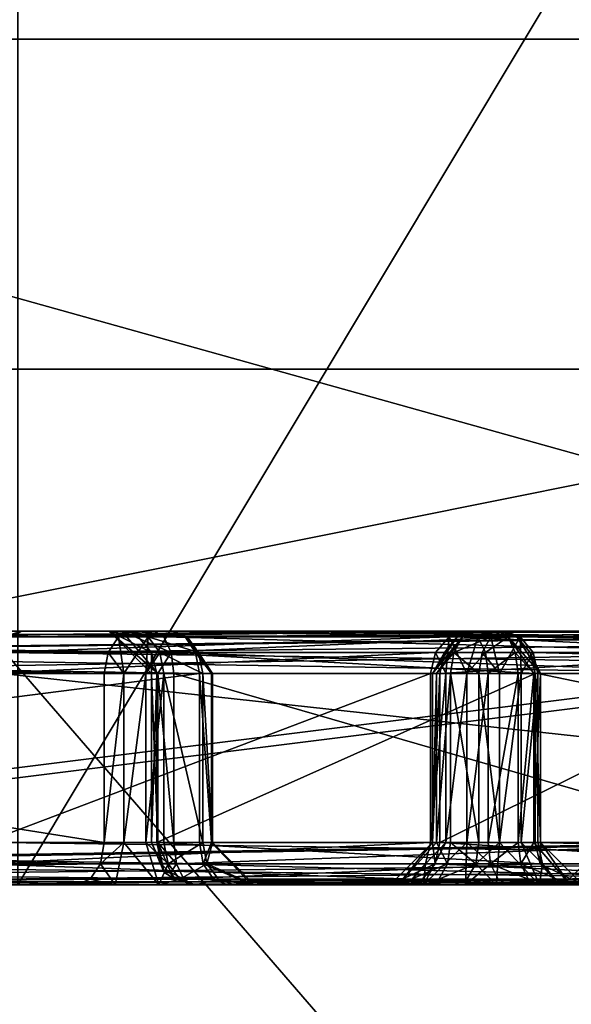
# Model space of a CAD drawing. Extents: x -32 to 32, y -14 to 113.
# Drawn here: x 7 to 7, y 86 to 87 of the extents above; entities that cross this region are included whole.
import ezdxf

# ---------------------------------------------------------------- set-up
doc = ezdxf.new("R2010")
doc.units = 0
doc.header["$MEASUREMENT"] = 0

msp = doc.modelspace()

# ---------------------------------------------------------------- linework, layer by layer
for points in [[(8.8077, 104.745102, 6.5897), (6.5531, 104.672699, 8.835), (8.795, 86.5, 6.6066)], [(6.5531, 104.672798, -8.835), (8.835, 104.672699, -6.5531), (8.795, 86.5, -6.6066)], [(6.5531, 104.672798, -8.835), (8.795, 86.5, -6.6066), (6.6066, 86.5, -8.795)], [(6.5531, 104.672699, 8.835), (6.6066, 86.5, 8.795), (8.795, 86.5, 6.6066)], [(6.879, 87.75, 1.8), (6.879, 72.25, 1.8), (7.8484, 72.25, 1.8)], [(7.8484, 87.75, 1.8), (6.879, 87.75, 1.8), (7.8484, 72.25, 1.8)], [(6.879, 87.75, -1.8), (7.8484, 72.25, -1.8), (6.879, 72.25, -1.8)], [(6.879, 87.75, -1.8), (7.8484, 87.75, -1.8), (7.8484, 72.25, -1.8)], [(10.410004, 86.304993, -18.0296), (6.363007, 87.677994, -21.670099), (5.389, 86.304993, -20.1094)], [(5.389, 86.304993, 20.1094), (6.363007, 87.677994, 21.670099), (10.410004, 86.304993, 18.0296)], [(10.410004, 86.304993, -18.0296), (12.211006, 87.677994, -18.999701), (6.363007, 87.677994, -21.670099)], [(6.363007, 87.677994, 21.670099), (12.211006, 87.677994, 18.999701), (10.410004, 86.304993, 18.0296)], [(7.1545, 86, 2), (7.1545, 87.650002, 2), (8.1425, 87.650002, 2)], [(8.1425, 86, 2), (7.1545, 86, 2), (8.1425, 87.650002, 2)], [(8.1425, 86, -2), (8.1425, 87.650002, -2), (7.1545, 87.650002, -2)], [(7.1545, 86, -2), (8.1425, 86, -2), (7.1545, 87.650002, -2)], [(7.950005, 85.207993, -20.975), (6.038002, 83.931992, -20.4011), (6.541, 86.838989, -24.4098)], [(6.038002, 83.931992, 20.4011), (7.950005, 85.207993, 20.975), (6.541, 86.838989, 24.4098)], [(7.950005, 85.207993, -20.975), (6.541, 86.838989, -24.4098), (12.636002, 86.838989, -21.885201)], [(7.950005, 85.207993, 20.975), (12.636002, 86.838989, 21.885201), (6.541, 86.838989, 24.4098)], [(6.3063, 86, -8.3953), (6.6066, 86.5, -8.795), (8.795, 86.5, -6.6066)], [(6.3063, 86, -8.3953), (8.795, 86.5, -6.6066), (8.3953, 86, -6.3063)], [(8.3953, 86, 6.3063), (6.6066, 86.5, 8.795), (6.3063, 86, 8.3953)], [(8.3953, 86, 6.3063), (8.795, 86.5, 6.6066), (6.6066, 86.5, 8.795)], [(5.919006, 83.417999, 18.2146), (5.389, 86.304993, 20.1094), (10.410004, 86.304993, 18.0296)], [(10.410004, 86.304993, -18.0296), (5.389, 86.304993, -20.1094), (5.919006, 83.417999, -18.2146)], [(5.919006, 83.417999, 18.2146), (10.410004, 86.304993, 18.0296), (11.258003, 83.417999, 15.4942)], [(11.258003, 83.417999, -15.4942), (10.410004, 86.304993, -18.0296), (5.919006, 83.417999, -18.2146)], [(6.4634, 86.150002, 5.1707), (7.2451, 86.150002, 5.8717), (6.592, 86.150002, 5.3319)], [(6.4634, 86.150002, 5.1707), (7.2535, 86.146698, 5.8624), (7.2451, 86.150002, 5.8717)], [(6.4718, 86.146698, 5.1614), (7.2535, 86.146698, 5.8624), (6.4634, 86.150002, 5.1707)], [(6.4718, 86.146698, 5.1614), (7.2596, 86.137497, 5.8556), (7.2535, 86.146698, 5.8624)], [(6.4779, 86.137497, 5.1546), (7.2596, 86.137497, 5.8556), (6.4718, 86.146698, 5.1614)], [(7.2079, 86.137497, 5.9133), (6.5776, 86.137497, 5.3481), (6.5837, 86.146698, 5.3412)], [(7.214, 86.146698, 5.9065), (6.5837, 86.146698, 5.3412), (6.592, 86.150002, 5.3319)], [(7.2079, 86.137497, 5.9133), (6.5837, 86.146698, 5.3412), (7.214, 86.146698, 5.9065)], [(7.2451, 86.150002, 5.8717), (7.2223, 86.150002, 5.8972), (6.592, 86.150002, 5.3319)], [(7.214, 86.146698, 5.9065), (6.592, 86.150002, 5.3319), (7.2223, 86.150002, 5.8972)], [(7.6071, 86.146698, 5.252), (6.8028, 86.137497, 4.7116), (6.808, 86.146698, 4.704)], [(7.6019, 86.137497, 5.2595), (6.8028, 86.137497, 4.7116), (7.6071, 86.146698, 5.252)], [(7.6142, 86.150002, 5.2417), (6.808, 86.146698, 4.704), (6.8151, 86.150002, 4.6937)], [(7.6071, 86.146698, 5.252), (6.808, 86.146698, 4.704), (7.6142, 86.150002, 5.2417)], [(7.6142, 86.150002, 5.2417), (6.8151, 86.150002, 4.6937), (6.8344, 86.150002, 4.6655)], [(7.6335, 86.150002, 5.2135), (7.6142, 86.150002, 5.2417), (6.8344, 86.150002, 4.6655)], [(6.8415, 86.146698, 4.6552), (7.6335, 86.150002, 5.2135), (6.8344, 86.150002, 4.6655)], [(6.8415, 86.146698, 4.6552), (7.6406, 86.146698, 5.2031), (7.6335, 86.150002, 5.2135)], [(6.8466, 86.137497, 4.6477), (7.6406, 86.146698, 5.2031), (6.8415, 86.146698, 4.6552)], [(6.8466, 86.137497, 4.6477), (7.6457, 86.137497, 5.1956), (7.6406, 86.146698, 5.2031)], [(7.1378, 86.137497, 4.1529), (7.4013, 86.137497, 3.6627), (7.4094, 86.146698, 3.667)], [(7.1378, 86.137497, 4.1529), (7.4094, 86.146698, 3.667), (7.1459, 86.146698, 4.1572)], [(7.1459, 86.146698, 4.1572), (7.4204, 86.150002, 3.6729), (7.1569, 86.150002, 4.1631)], [(7.1459, 86.146698, 4.1572), (7.4094, 86.146698, 3.667), (7.4204, 86.150002, 3.6729)], [(7.151, 86.146698, 4.1741), (7.1459, 86.146698, 4.1572), (7.1569, 86.150002, 4.1631)], [(8.0662, 86.146698, 4.6661), (7.1467, 86.137497, 4.1822), (7.151, 86.146698, 4.1741)], [(8.0619, 86.137497, 4.6742), (7.1467, 86.137497, 4.1822), (8.0662, 86.146698, 4.6661)], [(8.0721, 86.150002, 4.6551), (7.151, 86.146698, 4.1741), (7.1569, 86.150002, 4.1631)], [(8.0662, 86.146698, 4.6661), (7.151, 86.146698, 4.1741), (8.0721, 86.150002, 4.6551)], [(7.2349, 86.150002, 4.1662), (7.1569, 86.150002, 4.1631), (7.2161, 86.150002, 4.1485)], [(7.2086, 86.150002, 4.1237), (7.2161, 86.150002, 4.1485), (7.1569, 86.150002, 4.1631)], [(7.2145, 86.150002, 4.0985), (7.2086, 86.150002, 4.1237), (7.1569, 86.150002, 4.1631)], [(7.5802, 86.150002, 4.3518), (7.1569, 86.150002, 4.1631), (7.2349, 86.150002, 4.1662)], [(7.4204, 86.150002, 3.6729), (7.2145, 86.150002, 4.0985), (7.1569, 86.150002, 4.1631)], [(8.0721, 86.150002, 4.6551), (7.1569, 86.150002, 4.1631), (7.686, 86.150002, 4.4087)], [(7.686, 86.150002, 4.4087), (7.1569, 86.150002, 4.1631), (7.5802, 86.150002, 4.3518)], [(7.2172, 86.125, 5.9216), (7.2079, 86.137497, 5.9133), (7.214, 86.146698, 5.9065)], [(7.2086, 86.150002, 4.1237), (7.2336, 86.125, 4.1229), (7.2373, 86.125, 4.1353)], [(7.2086, 86.150002, 4.1237), (7.2336, 86.137497, 4.1088), (7.2336, 86.125, 4.1229)], [(7.2086, 86.150002, 4.1237), (7.2373, 86.125, 4.1353), (7.2161, 86.150002, 4.1485)], [(7.2256, 86.146698, 4.1044), (7.2336, 86.137497, 4.1088), (7.2086, 86.150002, 4.1237)], [(7.2145, 86.150002, 4.0985), (7.2256, 86.146698, 4.1044), (7.2086, 86.150002, 4.1237)], [(7.2316, 86.146698, 5.9055), (7.214, 86.146698, 5.9065), (7.2223, 86.150002, 5.8972)], [(7.2172, 86.125, 5.9216), (7.214, 86.146698, 5.9065), (7.2316, 86.146698, 5.9055)], [(7.4382, 86.150002, 3.6825), (7.2145, 86.150002, 4.0985), (7.4204, 86.150002, 3.6729)], [(7.4492, 86.146698, 3.6884), (7.2145, 86.150002, 4.0985), (7.4382, 86.150002, 3.6825)], [(7.4492, 86.146698, 3.6884), (7.2256, 86.146698, 4.1044), (7.2145, 86.150002, 4.0985)], [(7.2161, 86.150002, 4.1485), (7.2408, 86.146698, 4.1552), (7.2349, 86.150002, 4.1662)], [(7.2161, 86.150002, 4.1485), (7.2452, 86.137497, 4.1472), (7.2408, 86.146698, 4.1552)], [(7.2161, 86.150002, 4.1485), (7.2373, 86.125, 4.1353), (7.2452, 86.137497, 4.1472)], [(7.2301, 86.125, 5.9209), (7.2172, 86.125, 5.9216), (7.2316, 86.146698, 5.9055)], [(7.2545, 86.146698, 5.88), (7.2223, 86.150002, 5.8972), (7.2451, 86.150002, 5.8717)], [(7.2545, 86.146698, 5.88), (7.2316, 86.146698, 5.9055), (7.2223, 86.150002, 5.8972)], [(7.4492, 86.146698, 3.6884), (7.2336, 86.137497, 4.1088), (7.2256, 86.146698, 4.1044)], [(7.2301, 86.125, 5.9209), (7.2316, 86.146698, 5.9055), (7.2384, 86.137497, 5.9116)], [(7.2613, 86.137497, 5.8862), (7.2384, 86.137497, 5.9116), (7.2316, 86.146698, 5.9055)], [(7.2613, 86.137497, 5.8862), (7.2316, 86.146698, 5.9055), (7.2545, 86.146698, 5.88)], [(7.4572, 86.137497, 3.6927), (7.2336, 86.137497, 4.1088), (7.4492, 86.146698, 3.6884)], [(7.2349, 86.150002, 4.1662), (7.5861, 86.146698, 4.3408), (7.5802, 86.150002, 4.3518)], [(7.2408, 86.146698, 4.1552), (7.5861, 86.146698, 4.3408), (7.2349, 86.150002, 4.1662)], [(7.2408, 86.146698, 4.1552), (7.5905, 86.137497, 4.3328), (7.5861, 86.146698, 4.3408)], [(7.2452, 86.137497, 4.1472), (7.5905, 86.137497, 4.3328), (7.2408, 86.146698, 4.1552)], [(7.2451, 86.150002, 5.8717), (7.2535, 86.146698, 5.8624), (7.2545, 86.146698, 5.88)], [(7.2535, 86.146698, 5.8624), (7.2689, 86.125, 5.8639), (7.2696, 86.125, 5.8769)], [(7.2535, 86.146698, 5.8624), (7.2596, 86.137497, 5.8556), (7.2689, 86.125, 5.8639)], [(7.2545, 86.146698, 5.88), (7.2535, 86.146698, 5.8624), (7.2696, 86.125, 5.8769)], [(7.2545, 86.146698, 5.88), (7.2696, 86.125, 5.8769), (7.2613, 86.137497, 5.8862)], [(7.3995, 86.125, 5.6049), (7.4065, 86.137497, 5.5946), (7.4141, 86.146698, 5.5998)], [(7.3995, 86.125, 5.6049), (7.4141, 86.146698, 5.5998), (7.4173, 86.146698, 5.6172)], [(7.4018, 86.125, 5.6176), (7.3995, 86.125, 5.6049), (7.4173, 86.146698, 5.6172)], [(7.4094, 86.146698, 3.667), (7.4013, 86.137497, 3.6627), (7.4073, 86.125, 3.6517)], [(7.4018, 86.125, 5.6176), (7.4173, 86.146698, 5.6172), (7.4121, 86.137497, 5.6247)], [(7.4065, 86.137497, 5.5946), (7.6093, 86.137497, 5.2989), (7.4141, 86.146698, 5.5998)], [(7.4094, 86.146698, 3.667), (7.4073, 86.125, 3.6517), (7.4197, 86.125, 3.6479)], [(7.4204, 86.150002, 3.6729), (7.4094, 86.146698, 3.667), (7.4263, 86.146698, 3.6619)], [(7.4263, 86.146698, 3.6619), (7.4094, 86.146698, 3.667), (7.4197, 86.125, 3.6479)], [(7.4339, 86.146698, 5.6286), (7.4121, 86.137497, 5.6247), (7.4173, 86.146698, 5.6172)], [(7.4288, 86.137497, 5.6361), (7.4121, 86.137497, 5.6247), (7.4339, 86.146698, 5.6286)], [(7.4173, 86.146698, 5.6172), (7.4141, 86.146698, 5.5998), (7.4244, 86.150002, 5.6068)], [(7.4141, 86.146698, 5.5998), (7.6271, 86.150002, 5.3112), (7.4244, 86.150002, 5.6068)], [(7.4141, 86.146698, 5.5998), (7.6168, 86.146698, 5.3041), (7.6271, 86.150002, 5.3112)], [(7.4141, 86.146698, 5.5998), (7.6093, 86.137497, 5.2989), (7.6168, 86.146698, 5.3041)], [(7.441, 86.150002, 5.6182), (7.4173, 86.146698, 5.6172), (7.4244, 86.150002, 5.6068)], [(7.4339, 86.146698, 5.6286), (7.4173, 86.146698, 5.6172), (7.441, 86.150002, 5.6182)], [(7.4263, 86.146698, 3.6619), (7.4197, 86.125, 3.6479), (7.4307, 86.137497, 3.6539)], [(7.4263, 86.146698, 3.6619), (7.4382, 86.150002, 3.6825), (7.4204, 86.150002, 3.6729)], [(7.6271, 86.150002, 5.3112), (7.441, 86.150002, 5.6182), (7.4244, 86.150002, 5.6068)], [(7.4263, 86.146698, 3.6619), (7.4441, 86.146698, 3.6715), (7.4382, 86.150002, 3.6825)], [(7.4307, 86.137497, 3.6539), (7.4441, 86.146698, 3.6715), (7.4263, 86.146698, 3.6619)], [(7.4391, 86.125, 5.6432), (7.4288, 86.137497, 5.6361), (7.4339, 86.146698, 5.6286)], [(7.4307, 86.137497, 3.6539), (7.4484, 86.137497, 3.6634), (7.4441, 86.146698, 3.6715)], [(7.4513, 86.146698, 5.6253), (7.4339, 86.146698, 5.6286), (7.441, 86.150002, 5.6182)], [(7.4391, 86.125, 5.6432), (7.4339, 86.146698, 5.6286), (7.4513, 86.146698, 5.6253)], [(7.4382, 86.150002, 3.6825), (7.4441, 86.146698, 3.6715), (7.4492, 86.146698, 3.6884)], [(7.4518, 86.125, 5.6408), (7.4391, 86.125, 5.6432), (7.4513, 86.146698, 5.6253)], [(7.9224, 86.150002, 4.9162), (7.441, 86.150002, 5.6182), (7.703, 86.150002, 5.2005)], [(7.703, 86.150002, 5.2005), (7.441, 86.150002, 5.6182), (7.6271, 86.150002, 5.3112)], [(7.9327, 86.146698, 4.9233), (7.441, 86.150002, 5.6182), (7.9224, 86.150002, 4.9162)], [(7.9327, 86.146698, 4.9233), (7.4513, 86.146698, 5.6253), (7.441, 86.150002, 5.6182)], [(7.4441, 86.146698, 3.6715), (7.4594, 86.125, 3.6693), (7.4632, 86.125, 3.6817)], [(7.4441, 86.146698, 3.6715), (7.4484, 86.137497, 3.6634), (7.4594, 86.125, 3.6693)], [(7.4492, 86.146698, 3.6884), (7.4441, 86.146698, 3.6715), (7.4632, 86.125, 3.6817)], [(7.4492, 86.146698, 3.6884), (7.4632, 86.125, 3.6817), (7.4572, 86.137497, 3.6927)], [(7.9402, 86.137497, 4.9285), (7.4589, 86.137497, 5.6305), (7.4513, 86.146698, 5.6253)], [(7.9402, 86.137497, 4.9285), (7.4513, 86.146698, 5.6253), (7.9327, 86.146698, 4.9233)], [(7.4518, 86.125, 5.6408), (7.4513, 86.146698, 5.6253), (7.4589, 86.137497, 5.6305)], [(6.4779, 86.137497, 5.1546), (7.2618, 86.125, 5.8531), (7.2596, 86.137497, 5.8556)], [(6.4801, 86.125, 5.1521), (7.2618, 86.125, 5.8531), (6.4779, 86.137497, 5.1546)], [(7.2056, 86.125, 5.9158), (6.5753, 86.125, 5.3505), (6.5776, 86.137497, 5.3481)], [(7.2056, 86.125, 5.9158), (6.5776, 86.137497, 5.3481), (7.2079, 86.137497, 5.9133)], [(7.6, 86.125, 5.2623), (6.8009, 86.125, 4.7143), (6.8028, 86.137497, 4.7116)], [(7.6, 86.125, 5.2623), (6.8028, 86.137497, 4.7116), (7.6019, 86.137497, 5.2595)], [(6.8485, 86.125, 4.6449), (7.6457, 86.137497, 5.1956), (6.8466, 86.137497, 4.6477)], [(6.8485, 86.125, 4.6449), (7.6476, 86.125, 5.1928), (7.6457, 86.137497, 5.1956)], [(7.1349, 86.125, 4.1513), (7.3984, 86.125, 3.6611), (7.4013, 86.137497, 3.6627)], [(7.1349, 86.125, 4.1513), (7.4013, 86.137497, 3.6627), (7.1378, 86.137497, 4.1529)], [(8.0603, 86.125, 4.6771), (7.1451, 86.125, 4.1851), (7.1467, 86.137497, 4.1822)], [(8.0603, 86.125, 4.6771), (7.1467, 86.137497, 4.1822), (8.0619, 86.137497, 4.6742)], [(7.2172, 86.125, 5.9216), (7.2056, 86.125, 5.9158), (7.2079, 86.137497, 5.9133)], [(7.2409, 86.125, 5.9139), (7.2301, 86.125, 5.9209), (7.2384, 86.137497, 5.9116)], [(7.4602, 86.125, 3.6943), (7.2366, 86.125, 4.1103), (7.2336, 86.137497, 4.1088)], [(7.4602, 86.125, 3.6943), (7.2336, 86.137497, 4.1088), (7.4572, 86.137497, 3.6927)], [(7.2336, 86.137497, 4.1088), (7.2366, 86.125, 4.1103), (7.2336, 86.125, 4.1229)], [(7.2373, 86.125, 4.1353), (7.2467, 86.125, 4.1442), (7.2452, 86.137497, 4.1472)], [(7.2638, 86.125, 5.8884), (7.2409, 86.125, 5.9139), (7.2384, 86.137497, 5.9116)], [(7.2638, 86.125, 5.8884), (7.2384, 86.137497, 5.9116), (7.2613, 86.137497, 5.8862)], [(7.2452, 86.137497, 4.1472), (7.592, 86.125, 4.3298), (7.5905, 86.137497, 4.3328)], [(7.2467, 86.125, 4.1442), (7.592, 86.125, 4.3298), (7.2452, 86.137497, 4.1472)], [(7.2596, 86.137497, 5.8556), (7.2618, 86.125, 5.8531), (7.2689, 86.125, 5.8639)], [(7.2613, 86.137497, 5.8862), (7.2696, 86.125, 5.8769), (7.2638, 86.125, 5.8884)], [(7.4013, 86.137497, 3.6627), (7.3984, 86.125, 3.6611), (7.4073, 86.125, 3.6517)], [(7.3995, 86.125, 5.6049), (7.4038, 86.125, 5.5927), (7.4065, 86.137497, 5.5946)], [(7.4102, 86.125, 5.6275), (7.4018, 86.125, 5.6176), (7.4121, 86.137497, 5.6247)], [(7.4038, 86.125, 5.5927), (7.6065, 86.125, 5.297), (7.6093, 86.137497, 5.2989)], [(7.4038, 86.125, 5.5927), (7.6093, 86.137497, 5.2989), (7.4065, 86.137497, 5.5946)], [(7.4269, 86.125, 5.6389), (7.4102, 86.125, 5.6275), (7.4121, 86.137497, 5.6247)], [(7.4269, 86.125, 5.6389), (7.4121, 86.137497, 5.6247), (7.4288, 86.137497, 5.6361)], [(7.4307, 86.137497, 3.6539), (7.4197, 86.125, 3.6479), (7.4323, 86.125, 3.6509)], [(7.4391, 86.125, 5.6432), (7.4269, 86.125, 5.6389), (7.4288, 86.137497, 5.6361)], [(7.4323, 86.125, 3.6509), (7.4484, 86.137497, 3.6634), (7.4307, 86.137497, 3.6539)], [(7.4323, 86.125, 3.6509), (7.45, 86.125, 3.6605), (7.4484, 86.137497, 3.6634)], [(7.4484, 86.137497, 3.6634), (7.45, 86.125, 3.6605), (7.4594, 86.125, 3.6693)], [(7.4616, 86.125, 5.6324), (7.4518, 86.125, 5.6408), (7.4589, 86.137497, 5.6305)], [(7.4572, 86.137497, 3.6927), (7.4632, 86.125, 3.6817), (7.4602, 86.125, 3.6943)], [(7.943, 86.125, 4.9304), (7.4616, 86.125, 5.6324), (7.4589, 86.137497, 5.6305)], [(7.943, 86.125, 4.9304), (7.4589, 86.137497, 5.6305), (7.9402, 86.137497, 4.9285)], [(6.4801, 86.025002, 5.1521), (7.2618, 86.025002, 5.8531), (7.2618, 86.125, 5.8531)], [(6.4801, 86.025002, 5.1521), (7.2618, 86.125, 5.8531), (6.4801, 86.125, 5.1521)], [(7.2056, 86.025002, 5.9158), (6.5753, 86.025002, 5.3505), (6.5753, 86.125, 5.3505)], [(7.2056, 86.025002, 5.9158), (6.5753, 86.125, 5.3505), (7.2056, 86.125, 5.9158)], [(7.6, 86.125, 5.2623), (6.8009, 86.025002, 4.7143), (6.8009, 86.125, 4.7143)], [(7.6, 86.025002, 5.2623), (6.8009, 86.025002, 4.7143), (7.6, 86.125, 5.2623)], [(6.8485, 86.025002, 4.6449), (7.6476, 86.025002, 5.1928), (7.6476, 86.125, 5.1928)], [(6.8485, 86.025002, 4.6449), (7.6476, 86.125, 5.1928), (6.8485, 86.125, 4.6449)], [(7.1349, 86.025002, 4.1513), (7.3984, 86.025002, 3.6611), (7.3984, 86.125, 3.6611)], [(7.1349, 86.025002, 4.1513), (7.3984, 86.125, 3.6611), (7.1349, 86.125, 4.1513)], [(8.0603, 86.025002, 4.6771), (7.1451, 86.025002, 4.1851), (7.1451, 86.125, 4.1851)], [(8.0603, 86.025002, 4.6771), (7.1451, 86.125, 4.1851), (8.0603, 86.125, 4.6771)], [(7.2172, 86.125, 5.9216), (7.2172, 86.025002, 5.9216), (7.2056, 86.025002, 5.9158)], [(7.2172, 86.125, 5.9216), (7.2056, 86.025002, 5.9158), (7.2056, 86.125, 5.9158)], [(7.2301, 86.125, 5.9209), (7.2301, 86.025002, 5.9209), (7.2172, 86.025002, 5.9216)], [(7.2301, 86.125, 5.9209), (7.2172, 86.025002, 5.9216), (7.2172, 86.125, 5.9216)], [(7.2409, 86.125, 5.9139), (7.2409, 86.025002, 5.9139), (7.2301, 86.025002, 5.9209)], [(7.2409, 86.125, 5.9139), (7.2301, 86.025002, 5.9209), (7.2301, 86.125, 5.9209)], [(7.2373, 86.025002, 4.1353), (7.2373, 86.125, 4.1353), (7.2336, 86.125, 4.1229)], [(7.2336, 86.025002, 4.1229), (7.2336, 86.125, 4.1229), (7.2366, 86.125, 4.1103)], [(7.2336, 86.025002, 4.1229), (7.2373, 86.025002, 4.1353), (7.2336, 86.125, 4.1229)], [(7.2366, 86.025002, 4.1103), (7.2336, 86.025002, 4.1229), (7.2366, 86.125, 4.1103)], [(7.4602, 86.125, 3.6943), (7.2366, 86.025002, 4.1103), (7.2366, 86.125, 4.1103)], [(7.4602, 86.025002, 3.6943), (7.2366, 86.025002, 4.1103), (7.4602, 86.125, 3.6943)], [(7.2467, 86.025002, 4.1442), (7.2467, 86.125, 4.1442), (7.2373, 86.125, 4.1353)], [(7.2373, 86.025002, 4.1353), (7.2467, 86.025002, 4.1442), (7.2373, 86.125, 4.1353)], [(7.2638, 86.025002, 5.8884), (7.2409, 86.025002, 5.9139), (7.2409, 86.125, 5.9139)], [(7.2638, 86.025002, 5.8884), (7.2409, 86.125, 5.9139), (7.2638, 86.125, 5.8884)], [(7.2467, 86.125, 4.1442), (7.592, 86.025002, 4.3298), (7.592, 86.125, 4.3298)], [(7.2467, 86.025002, 4.1442), (7.592, 86.025002, 4.3298), (7.2467, 86.125, 4.1442)], [(7.2618, 86.125, 5.8531), (7.2618, 86.025002, 5.8531), (7.2689, 86.025002, 5.8639)], [(7.2618, 86.125, 5.8531), (7.2689, 86.025002, 5.8639), (7.2689, 86.125, 5.8639)], [(7.2638, 86.125, 5.8884), (7.2696, 86.025002, 5.8769), (7.2638, 86.025002, 5.8884)], [(7.2696, 86.125, 5.8769), (7.2696, 86.025002, 5.8769), (7.2638, 86.125, 5.8884)], [(7.2689, 86.125, 5.8639), (7.2689, 86.025002, 5.8639), (7.2696, 86.025002, 5.8769)], [(7.2689, 86.125, 5.8639), (7.2696, 86.025002, 5.8769), (7.2696, 86.125, 5.8769)], [(7.4073, 86.125, 3.6517), (7.3984, 86.025002, 3.6611), (7.4073, 86.025002, 3.6517)], [(7.3984, 86.125, 3.6611), (7.3984, 86.025002, 3.6611), (7.4073, 86.125, 3.6517)], [(7.4038, 86.125, 5.5927), (7.3995, 86.025002, 5.6049), (7.4038, 86.025002, 5.5927)], [(7.3995, 86.125, 5.6049), (7.3995, 86.025002, 5.6049), (7.4038, 86.125, 5.5927)], [(7.4018, 86.125, 5.6176), (7.4018, 86.025002, 5.6176), (7.3995, 86.025002, 5.6049)], [(7.4018, 86.125, 5.6176), (7.3995, 86.025002, 5.6049), (7.3995, 86.125, 5.6049)], [(7.4102, 86.125, 5.6275), (7.4102, 86.025002, 5.6275), (7.4018, 86.025002, 5.6176)], [(7.4102, 86.125, 5.6275), (7.4018, 86.025002, 5.6176), (7.4018, 86.125, 5.6176)], [(7.4038, 86.025002, 5.5927), (7.6065, 86.025002, 5.297), (7.6065, 86.125, 5.297)], [(7.4038, 86.025002, 5.5927), (7.6065, 86.125, 5.297), (7.4038, 86.125, 5.5927)], [(7.4197, 86.125, 3.6479), (7.4073, 86.025002, 3.6517), (7.4197, 86.025002, 3.6479)], [(7.4073, 86.125, 3.6517), (7.4073, 86.025002, 3.6517), (7.4197, 86.125, 3.6479)], [(7.4269, 86.025002, 5.6389), (7.4102, 86.025002, 5.6275), (7.4102, 86.125, 5.6275)], [(7.4269, 86.025002, 5.6389), (7.4102, 86.125, 5.6275), (7.4269, 86.125, 5.6389)], [(7.4323, 86.125, 3.6509), (7.4197, 86.025002, 3.6479), (7.4323, 86.025002, 3.6509)], [(7.4197, 86.125, 3.6479), (7.4197, 86.025002, 3.6479), (7.4323, 86.125, 3.6509)], [(7.4269, 86.125, 5.6389), (7.4391, 86.025002, 5.6432), (7.4269, 86.025002, 5.6389)], [(7.4391, 86.125, 5.6432), (7.4391, 86.025002, 5.6432), (7.4269, 86.125, 5.6389)], [(7.4323, 86.025002, 3.6509), (7.45, 86.025002, 3.6605), (7.45, 86.125, 3.6605)], [(7.4323, 86.025002, 3.6509), (7.45, 86.125, 3.6605), (7.4323, 86.125, 3.6509)], [(7.4518, 86.125, 5.6408), (7.4518, 86.025002, 5.6408), (7.4391, 86.025002, 5.6432)], [(7.4518, 86.125, 5.6408), (7.4391, 86.025002, 5.6432), (7.4391, 86.125, 5.6432)], [(7.4594, 86.125, 3.6693), (7.45, 86.025002, 3.6605), (7.4594, 86.025002, 3.6693)], [(7.45, 86.125, 3.6605), (7.45, 86.025002, 3.6605), (7.4594, 86.125, 3.6693)], [(7.4616, 86.125, 5.6324), (7.4616, 86.025002, 5.6324), (7.4518, 86.025002, 5.6408)], [(7.4616, 86.125, 5.6324), (7.4518, 86.025002, 5.6408), (7.4518, 86.125, 5.6408)], [(7.4632, 86.125, 3.6817), (7.4594, 86.025002, 3.6693), (7.4632, 86.025002, 3.6817)], [(7.4594, 86.125, 3.6693), (7.4594, 86.025002, 3.6693), (7.4632, 86.125, 3.6817)], [(7.4602, 86.125, 3.6943), (7.4632, 86.025002, 3.6817), (7.4602, 86.025002, 3.6943)], [(7.4632, 86.125, 3.6817), (7.4632, 86.025002, 3.6817), (7.4602, 86.125, 3.6943)], [(7.943, 86.025002, 4.9304), (7.4616, 86.025002, 5.6324), (7.4616, 86.125, 5.6324)], [(7.943, 86.025002, 4.9304), (7.4616, 86.125, 5.6324), (7.943, 86.125, 4.9304)], [(6.4801, 86.025002, 5.1521), (7.2641, 86.012497, 5.8506), (7.2618, 86.025002, 5.8531)], [(6.4801, 86.025002, 5.1521), (6.4824, 86.012497, 5.1496), (7.2641, 86.012497, 5.8506)], [(7.2034, 86.012497, 5.9183), (6.5731, 86.012497, 5.353), (6.5753, 86.025002, 5.3505)], [(7.2056, 86.025002, 5.9158), (7.2034, 86.012497, 5.9183), (6.5753, 86.025002, 5.3505)], [(7.6, 86.025002, 5.2623), (6.799, 86.012497, 4.7171), (6.8009, 86.025002, 4.7143)], [(7.6, 86.025002, 5.2623), (7.5981, 86.012497, 5.265), (6.799, 86.012497, 4.7171)], [(6.8485, 86.025002, 4.6449), (6.8504, 86.012497, 4.6421), (7.6476, 86.025002, 5.1928)], [(6.8504, 86.012497, 4.6421), (7.6495, 86.012497, 5.1901), (7.6476, 86.025002, 5.1928)], [(7.1319, 86.012497, 4.1497), (7.3954, 86.012497, 3.6595), (7.3984, 86.025002, 3.6611)], [(7.1349, 86.025002, 4.1513), (7.1319, 86.012497, 4.1497), (7.3984, 86.025002, 3.6611)], [(8.0587, 86.012497, 4.6801), (7.1435, 86.012497, 4.1881), (7.1451, 86.025002, 4.1851)], [(8.0603, 86.025002, 4.6771), (8.0587, 86.012497, 4.6801), (7.1451, 86.025002, 4.1851)], [(7.2172, 86.025002, 5.9216), (7.2034, 86.012497, 5.9183), (7.2056, 86.025002, 5.9158)], [(7.2172, 86.025002, 5.9216), (7.212, 86, 5.9461), (7.2034, 86.012497, 5.9183)], [(7.2172, 86.025002, 5.9216), (7.2379, 86, 5.9447), (7.212, 86, 5.9461)], [(7.2301, 86.025002, 5.9209), (7.2379, 86, 5.9447), (7.2172, 86.025002, 5.9216)], [(7.2434, 86.012497, 5.9161), (7.2379, 86, 5.9447), (7.2301, 86.025002, 5.9209)], [(7.2409, 86.025002, 5.9139), (7.2434, 86.012497, 5.9161), (7.2301, 86.025002, 5.9209)], [(7.2336, 86.025002, 4.1229), (7.2366, 86.025002, 4.1103), (7.2395, 86.012497, 4.1119)], [(7.241, 86.007301, 4.1204), (7.2373, 86.025002, 4.1353), (7.2336, 86.025002, 4.1229)], [(7.241, 86.007301, 4.1204), (7.2336, 86.025002, 4.1229), (7.2395, 86.012497, 4.1119)], [(7.4631, 86.012497, 3.6959), (7.2395, 86.012497, 4.1119), (7.2366, 86.025002, 4.1103)], [(7.4602, 86.025002, 3.6943), (7.4631, 86.012497, 3.6959), (7.2366, 86.025002, 4.1103)], [(7.2467, 86.025002, 4.1442), (7.2373, 86.025002, 4.1353), (7.2483, 86.012497, 4.1413)], [(7.2449, 86.007301, 4.1334), (7.2483, 86.012497, 4.1413), (7.2373, 86.025002, 4.1353)], [(7.2449, 86.007301, 4.1334), (7.2373, 86.025002, 4.1353), (7.241, 86.007301, 4.1204)], [(7.2638, 86.025002, 5.8884), (7.2434, 86.012497, 5.9161), (7.2409, 86.025002, 5.9139)], [(7.2638, 86.025002, 5.8884), (7.2663, 86.012497, 5.8906), (7.2434, 86.012497, 5.9161)], [(7.2467, 86.025002, 4.1442), (7.2483, 86.012497, 4.1413), (7.592, 86.025002, 4.3298)], [(7.2483, 86.012497, 4.1413), (7.5936, 86.012497, 4.3269), (7.592, 86.025002, 4.3298)], [(7.2618, 86.025002, 5.8531), (7.2641, 86.012497, 5.8506), (7.2689, 86.025002, 5.8639)], [(7.2696, 86.025002, 5.8769), (7.2663, 86.012497, 5.8906), (7.2638, 86.025002, 5.8884)], [(7.2641, 86.012497, 5.8506), (7.2927, 86, 5.8562), (7.2689, 86.025002, 5.8639)], [(7.2696, 86.025002, 5.8769), (7.2941, 86, 5.882), (7.2663, 86.012497, 5.8906)], [(7.2689, 86.025002, 5.8639), (7.2927, 86, 5.8562), (7.2696, 86.025002, 5.8769)], [(7.2696, 86.025002, 5.8769), (7.2927, 86, 5.8562), (7.2941, 86, 5.882)], [(7.3995, 86.025002, 5.6049), (7.3793, 86, 5.6284), (7.3745, 86, 5.603)], [(7.3995, 86.025002, 5.6049), (7.3745, 86, 5.603), (7.401, 86.012497, 5.5908)], [(7.4018, 86.025002, 5.6176), (7.3793, 86, 5.6284), (7.3995, 86.025002, 5.6049)], [(7.4084, 86.012497, 5.6302), (7.3793, 86, 5.6284), (7.4018, 86.025002, 5.6176)], [(7.4197, 86.025002, 3.6479), (7.3941, 86, 3.6304), (7.4189, 86, 3.623)], [(7.4073, 86.025002, 3.6517), (7.3941, 86, 3.6304), (7.4197, 86.025002, 3.6479)], [(7.3954, 86.012497, 3.6595), (7.3941, 86, 3.6304), (7.4073, 86.025002, 3.6517)], [(7.3984, 86.025002, 3.6611), (7.3954, 86.012497, 3.6595), (7.4073, 86.025002, 3.6517)], [(7.3995, 86.025002, 5.6049), (7.401, 86.012497, 5.5908), (7.4038, 86.025002, 5.5927)], [(7.4038, 86.025002, 5.5927), (7.401, 86.012497, 5.5908), (7.6037, 86.012497, 5.2951)], [(7.4102, 86.025002, 5.6275), (7.4084, 86.012497, 5.6302), (7.4018, 86.025002, 5.6176)], [(7.4038, 86.025002, 5.5927), (7.6037, 86.012497, 5.2951), (7.6065, 86.025002, 5.297)], [(7.425, 86.012497, 5.6416), (7.4084, 86.012497, 5.6302), (7.4102, 86.025002, 5.6275)], [(7.4269, 86.025002, 5.6389), (7.425, 86.012497, 5.6416), (7.4102, 86.025002, 5.6275)], [(7.4197, 86.025002, 3.6479), (7.4189, 86, 3.623), (7.4338, 86.012497, 3.648)], [(7.4197, 86.025002, 3.6479), (7.4338, 86.012497, 3.648), (7.4323, 86.025002, 3.6509)], [(7.4391, 86.025002, 5.6432), (7.425, 86.012497, 5.6416), (7.4269, 86.025002, 5.6389)], [(7.4391, 86.025002, 5.6432), (7.4371, 86, 5.6681), (7.425, 86.012497, 5.6416)], [(7.4323, 86.025002, 3.6509), (7.4338, 86.012497, 3.648), (7.45, 86.025002, 3.6605)], [(7.4338, 86.012497, 3.648), (7.4516, 86.012497, 3.6575), (7.45, 86.025002, 3.6605)], [(7.4391, 86.025002, 5.6432), (7.4626, 86, 5.6634), (7.4371, 86, 5.6681)], [(7.4518, 86.025002, 5.6408), (7.4626, 86, 5.6634), (7.4391, 86.025002, 5.6432)], [(7.45, 86.025002, 3.6605), (7.4516, 86.012497, 3.6575), (7.4594, 86.025002, 3.6693)], [(7.4516, 86.012497, 3.6575), (7.4807, 86, 3.6562), (7.4594, 86.025002, 3.6693)], [(7.4644, 86.012497, 5.6343), (7.4626, 86, 5.6634), (7.4518, 86.025002, 5.6408)], [(7.4616, 86.025002, 5.6324), (7.4644, 86.012497, 5.6343), (7.4518, 86.025002, 5.6408)], [(7.4594, 86.025002, 3.6693), (7.4807, 86, 3.6562), (7.4632, 86.025002, 3.6817)], [(7.4632, 86.025002, 3.6817), (7.4631, 86.012497, 3.6959), (7.4602, 86.025002, 3.6943)], [(7.9458, 86.012497, 4.9323), (7.4644, 86.012497, 5.6343), (7.4616, 86.025002, 5.6324)], [(7.943, 86.025002, 4.9304), (7.9458, 86.012497, 4.9323), (7.4616, 86.025002, 5.6324)], [(7.4632, 86.025002, 3.6817), (7.4882, 86, 3.681), (7.4631, 86.012497, 3.6959)], [(7.4632, 86.025002, 3.6817), (7.4807, 86, 3.6562), (7.4882, 86, 3.681)], [(7.5016, 86.025002, 3.4741), (7.4872, 86, 3.5015), (7.4769, 86, 3.4778)], [(7.5016, 86.025002, 3.4741), (7.4769, 86, 3.4778), (7.4915, 86.003304, 3.4567)], [(6.4824, 86.012497, 5.1496), (7.2702, 86.003304, 5.8438), (7.2641, 86.012497, 5.8506)], [(6.4824, 86.012497, 5.1496), (6.4885, 86.003304, 5.1428), (7.2702, 86.003304, 5.8438)], [(7.2034, 86.012497, 5.9183), (6.567, 86.003304, 5.3599), (6.5731, 86.012497, 5.353)], [(7.2034, 86.012497, 5.9183), (7.1973, 86.003304, 5.9251), (6.567, 86.003304, 5.3599)], [(7.5981, 86.012497, 5.265), (6.7938, 86.003304, 4.7246), (6.799, 86.012497, 4.7171)], [(7.5981, 86.012497, 5.265), (7.593, 86.003304, 5.2726), (6.7938, 86.003304, 4.7246)], [(6.8504, 86.012497, 4.6421), (7.6547, 86.003304, 5.1825), (7.6495, 86.012497, 5.1901)], [(6.8504, 86.012497, 4.6421), (6.8556, 86.003304, 4.6346), (7.6547, 86.003304, 5.1825)], [(7.1319, 86.012497, 4.1497), (7.1239, 86.003304, 4.1454), (7.3874, 86.003304, 3.6552)], [(7.1319, 86.012497, 4.1497), (7.3874, 86.003304, 3.6552), (7.3954, 86.012497, 3.6595)], [(8.0587, 86.012497, 4.6801), (7.1392, 86.003304, 4.1962), (7.1435, 86.012497, 4.1881)], [(8.0587, 86.012497, 4.6801), (8.0544, 86.003304, 4.6881), (7.1392, 86.003304, 4.1962)], [(7.2034, 86.012497, 5.9183), (7.212, 86, 5.9461), (7.1973, 86.003304, 5.9251)], [(7.2434, 86.012497, 5.9161), (7.2502, 86.003304, 5.9222), (7.2379, 86, 5.9447)], [(7.241, 86.007301, 4.1204), (7.2395, 86.012497, 4.1119), (7.2476, 86.003304, 4.1163)], [(7.4631, 86.012497, 3.6959), (7.2476, 86.003304, 4.1163), (7.2395, 86.012497, 4.1119)], [(7.2663, 86.012497, 5.8906), (7.2502, 86.003304, 5.9222), (7.2434, 86.012497, 5.9161)], [(7.2449, 86.007301, 4.1334), (7.2527, 86.003304, 4.1332), (7.2483, 86.012497, 4.1413)], [(7.4631, 86.012497, 3.6959), (7.4712, 86.003304, 3.7002), (7.2476, 86.003304, 4.1163)], [(7.2483, 86.012497, 4.1413), (7.598, 86.003304, 4.3188), (7.5936, 86.012497, 4.3269)], [(7.2483, 86.012497, 4.1413), (7.2527, 86.003304, 4.1332), (7.598, 86.003304, 4.3188)], [(7.2663, 86.012497, 5.8906), (7.2731, 86.003304, 5.8967), (7.2502, 86.003304, 5.9222)], [(7.2641, 86.012497, 5.8506), (7.2702, 86.003304, 5.8438), (7.2927, 86, 5.8562)], [(7.2663, 86.012497, 5.8906), (7.2941, 86, 5.882), (7.2731, 86.003304, 5.8967)], [(7.401, 86.012497, 5.5908), (7.3745, 86, 5.603), (7.3935, 86.003304, 5.5856)], [(7.4084, 86.012497, 5.6302), (7.4032, 86.003304, 5.6378), (7.3793, 86, 5.6284)], [(7.3954, 86.012497, 3.6595), (7.3874, 86.003304, 3.6552), (7.3941, 86, 3.6304)], [(7.401, 86.012497, 5.5908), (7.3935, 86.003304, 5.5856), (7.5962, 86.003304, 5.29)], [(7.401, 86.012497, 5.5908), (7.5962, 86.003304, 5.29), (7.6037, 86.012497, 5.2951)], [(7.425, 86.012497, 5.6416), (7.4032, 86.003304, 5.6378), (7.4084, 86.012497, 5.6302)], [(7.425, 86.012497, 5.6416), (7.4198, 86.003304, 5.6492), (7.4032, 86.003304, 5.6378)], [(7.4338, 86.012497, 3.648), (7.4189, 86, 3.623), (7.4382, 86.003304, 3.6399)], [(7.425, 86.012497, 5.6416), (7.4371, 86, 5.6681), (7.4198, 86.003304, 5.6492)], [(7.4338, 86.012497, 3.648), (7.4559, 86.003304, 3.6495), (7.4516, 86.012497, 3.6575)], [(7.4338, 86.012497, 3.648), (7.4382, 86.003304, 3.6399), (7.4559, 86.003304, 3.6495)], [(7.4516, 86.012497, 3.6575), (7.4559, 86.003304, 3.6495), (7.4807, 86, 3.6562)], [(7.4644, 86.012497, 5.6343), (7.4719, 86.003304, 5.6395), (7.4626, 86, 5.6634)], [(7.4631, 86.012497, 3.6959), (7.4882, 86, 3.681), (7.4712, 86.003304, 3.7002)], [(7.9458, 86.012497, 4.9323), (7.4719, 86.003304, 5.6395), (7.4644, 86.012497, 5.6343)], [(7.9458, 86.012497, 4.9323), (7.9533, 86.003304, 4.9374), (7.4719, 86.003304, 5.6395)], [(7.2449, 86.007301, 4.1334), (7.241, 86.007301, 4.1204), (7.2476, 86.003304, 4.1163)], [(7.2449, 86.007301, 4.1334), (7.2476, 86.003304, 4.1163), (7.2527, 86.003304, 4.1332)], [(5.4447, 86, -5.4447), (6.3063, 86, -8.3953), (8.3953, 86, -6.3063)], [(5.7951, 86, -4.893), (5.4447, 86, -5.4447), (8.3953, 86, -6.3063)], [(6.297, 86, -3.5931), (5.7951, 86, -4.893), (8.3953, 86, -6.3063)], [(6.297, 86, -3.5931), (8.3953, 86, -6.3063), (9.8196, 86, -3.7182)], [(6.297, 86, -3.5931), (9.8196, 86, -3.7182), (9.306, 86, -2.8899)], [(6.6445, 86, -2.9006), (6.297, 86, -3.5931), (9.306, 86, -2.8899)], [(6.297, 86, 3.5931), (6.6445, 86, 2.9006), (7.3764, 86, 3.6493)], [(6.297, 86, 3.5931), (7.3764, 86, 3.6493), (7.1129, 86, 4.1394)], [(6.3063, 86, 8.3953), (6.6605, 86, 6.5986), (8.3953, 86, 6.3063)], [(6.4885, 86.003304, 5.1428), (7.2785, 86, 5.8345), (7.2702, 86.003304, 5.8438)], [(6.4885, 86.003304, 5.1428), (6.4968, 86, 5.1335), (7.2785, 86, 5.8345)], [(7.2785, 86, 5.8345), (6.4968, 86, 5.1335), (7.3745, 86, 5.603)], [(7.3745, 86, 5.603), (6.4968, 86, 5.1335), (7.3831, 86, 5.5786)], [(7.3831, 86, 5.5786), (6.4968, 86, 5.1335), (6.7868, 86, 4.735)], [(7.1973, 86.003304, 5.9251), (7.1889, 86, 5.9344), (6.5586, 86, 5.3692)], [(7.1973, 86.003304, 5.9251), (6.5586, 86, 5.3692), (6.567, 86.003304, 5.3599)], [(6.6965, 86, 6.5329), (6.5586, 86, 5.3692), (7.1889, 86, 5.9344)], [(6.6445, 86, -2.9006), (9.306, 86, -2.8899), (8.1425, 86, -2)], [(7.1545, 86, -2), (6.6445, 86, -2.9006), (8.1425, 86, -2)], [(6.6445, 86, 2.9006), (6.9161, 86, 2.175), (7.7238, 86, 2.9188)], [(6.6445, 86, 2.9006), (7.7238, 86, 2.9188), (7.613, 86, 3.115)], [(6.6445, 86, 2.9006), (7.613, 86, 3.115), (7.4798, 86, 3.4521)], [(7.3764, 86, 3.6493), (6.6445, 86, 2.9006), (7.4798, 86, 3.4521)], [(6.6605, 86, 6.5986), (6.6841, 86, 6.5722), (8.3953, 86, 6.3063)], [(6.6841, 86, 6.5722), (6.692, 86, 6.5605), (8.3953, 86, 6.3063)], [(6.692, 86, 6.5605), (6.6962, 86, 6.547), (8.3953, 86, 6.3063)], [(6.6962, 86, 6.547), (7.2379, 86, 5.9447), (8.3953, 86, 6.3063)], [(6.6962, 86, 6.547), (6.6965, 86, 6.5329), (7.2379, 86, 5.9447)], [(6.6965, 86, 6.5329), (7.1889, 86, 5.9344), (7.212, 86, 5.9461)], [(6.6965, 86, 6.5329), (7.212, 86, 5.9461), (7.2379, 86, 5.9447)], [(7.593, 86.003304, 5.2726), (6.7868, 86, 4.735), (6.7938, 86.003304, 4.7246)], [(7.593, 86.003304, 5.2726), (7.5859, 86, 5.2829), (6.7868, 86, 4.735)], [(7.3831, 86, 5.5786), (6.7868, 86, 4.735), (7.5859, 86, 5.2829)], [(6.8556, 86.003304, 4.6346), (6.8627, 86, 4.6243), (7.6618, 86, 5.1722)], [(6.8556, 86.003304, 4.6346), (7.6618, 86, 5.1722), (7.6547, 86.003304, 5.1825)], [(7.1332, 86, 4.2072), (7.6618, 86, 5.1722), (6.8627, 86, 4.6243)], [(6.9161, 86, 2.175), (7.1545, 86, 2), (7.7238, 86, 2.9188)], [(7.1129, 86, 4.1394), (7.3764, 86, 3.6493), (7.3874, 86.003304, 3.6552)], [(7.1239, 86.003304, 4.1454), (7.1129, 86, 4.1394), (7.3874, 86.003304, 3.6552)], [(8.0544, 86.003304, 4.6881), (7.1332, 86, 4.2072), (7.1392, 86.003304, 4.1962)], [(8.0544, 86.003304, 4.6881), (8.0485, 86, 4.6991), (7.1332, 86, 4.2072)], [(7.1332, 86, 4.2072), (8.0485, 86, 4.6991), (7.8842, 86, 4.8597)], [(7.1332, 86, 4.2072), (7.8842, 86, 4.8597), (7.8645, 86, 4.8765)], [(7.1332, 86, 4.2072), (7.8645, 86, 4.8765), (7.6618, 86, 5.1722)], [(7.1545, 86, 2), (8.1425, 86, 2), (7.9213, 86, 2.76)], [(7.8145, 86, 2.8272), (7.1545, 86, 2), (7.9213, 86, 2.76)], [(7.7238, 86, 2.9188), (7.1545, 86, 2), (7.8145, 86, 2.8272)], [(7.212, 86, 5.9461), (7.1889, 86, 5.9344), (7.1973, 86.003304, 5.9251)], [(7.2502, 86.003304, 5.9222), (7.2595, 86, 5.9305), (7.2379, 86, 5.9447)], [(7.2379, 86, 5.9447), (7.2595, 86, 5.9305), (8.3953, 86, 6.3063)], [(7.2527, 86.003304, 4.1332), (7.2476, 86.003304, 4.1163), (7.2586, 86, 4.1222)], [(7.4712, 86.003304, 3.7002), (7.2586, 86, 4.1222), (7.2476, 86.003304, 4.1163)], [(7.2731, 86.003304, 5.8967), (7.2595, 86, 5.9305), (7.2502, 86.003304, 5.9222)], [(7.2527, 86.003304, 4.1332), (7.2586, 86, 4.1222), (7.6039, 86, 4.3078)], [(7.2527, 86.003304, 4.1332), (7.6039, 86, 4.3078), (7.598, 86.003304, 4.3188)], [(7.4712, 86.003304, 3.7002), (7.4822, 86, 3.7062), (7.2586, 86, 4.1222)], [(7.2586, 86, 4.1222), (7.8131, 86, 3.9186), (7.6039, 86, 4.3078)], [(7.2586, 86, 4.1222), (7.4822, 86, 3.7062), (7.8131, 86, 3.9186)], [(7.2731, 86.003304, 5.8967), (7.2824, 86, 5.9051), (7.2595, 86, 5.9305)], [(7.2595, 86, 5.9305), (7.2824, 86, 5.9051), (8.3953, 86, 6.3063)], [(7.2702, 86.003304, 5.8438), (7.2785, 86, 5.8345), (7.2927, 86, 5.8562)], [(7.2941, 86, 5.882), (7.2824, 86, 5.9051), (7.2731, 86.003304, 5.8967)], [(7.2785, 86, 5.8345), (7.3745, 86, 5.603), (7.3793, 86, 5.6284)], [(7.2785, 86, 5.8345), (7.3793, 86, 5.6284), (7.3961, 86, 5.6481)], [(7.2785, 86, 5.8345), (7.3961, 86, 5.6481), (7.4127, 86, 5.6595)], [(7.2785, 86, 5.8345), (7.4127, 86, 5.6595), (7.4371, 86, 5.6681)], [(7.2927, 86, 5.8562), (7.2785, 86, 5.8345), (7.4371, 86, 5.6681)], [(7.2824, 86, 5.9051), (7.2941, 86, 5.882), (8.3953, 86, 6.3063)], [(7.2927, 86, 5.8562), (7.4371, 86, 5.6681), (7.4626, 86, 5.6634)], [(7.2941, 86, 5.882), (7.2927, 86, 5.8562), (7.4626, 86, 5.6634)], [(7.2941, 86, 5.882), (7.4626, 86, 5.6634), (8.3953, 86, 6.3063)], [(7.3745, 86, 5.603), (7.3831, 86, 5.5786), (7.3935, 86.003304, 5.5856)], [(7.3874, 86.003304, 3.6552), (7.3764, 86, 3.6493), (7.3941, 86, 3.6304)], [(7.3764, 86, 3.6493), (7.4798, 86, 3.4521), (7.3941, 86, 3.6304)], [(7.4032, 86.003304, 5.6378), (7.3961, 86, 5.6481), (7.3793, 86, 5.6284)], [(7.3935, 86.003304, 5.5856), (7.3831, 86, 5.5786), (7.5859, 86, 5.2829)], [(7.3935, 86.003304, 5.5856), (7.5859, 86, 5.2829), (7.5962, 86.003304, 5.29)], [(7.3941, 86, 3.6304), (7.4769, 86, 3.4778), (7.4189, 86, 3.623)], [(7.3941, 86, 3.6304), (7.4798, 86, 3.4521), (7.4769, 86, 3.4778)], [(7.4198, 86.003304, 5.6492), (7.3961, 86, 5.6481), (7.4032, 86.003304, 5.6378)], [(7.4198, 86.003304, 5.6492), (7.4127, 86, 5.6595), (7.3961, 86, 5.6481)], [(7.4371, 86, 5.6681), (7.4127, 86, 5.6595), (7.4198, 86.003304, 5.6492)], [(7.4189, 86, 3.623), (7.4441, 86, 3.6289), (7.4382, 86.003304, 3.6399)], [(7.4189, 86, 3.623), (7.4872, 86, 3.5015), (7.4441, 86, 3.6289)], [(7.4189, 86, 3.623), (7.4769, 86, 3.4778), (7.4872, 86, 3.5015)], [(7.4382, 86.003304, 3.6399), (7.4441, 86, 3.6289), (7.4619, 86, 3.6384)], [(7.4382, 86.003304, 3.6399), (7.4619, 86, 3.6384), (7.4559, 86.003304, 3.6495)], [(7.4441, 86, 3.6289), (7.508, 86, 3.5169), (7.4619, 86, 3.6384)], [(7.4441, 86, 3.6289), (7.4872, 86, 3.5015), (7.508, 86, 3.5169)], [(7.4559, 86.003304, 3.6495), (7.4619, 86, 3.6384), (7.4807, 86, 3.6562)], [(7.4619, 86, 3.6384), (7.508, 86, 3.5169), (7.4807, 86, 3.6562)], [(7.4719, 86.003304, 5.6395), (7.4822, 86, 5.6465), (7.4626, 86, 5.6634)], [(7.4626, 86, 5.6634), (7.4822, 86, 5.6465), (8.3953, 86, 6.3063)], [(7.4882, 86, 3.681), (7.4822, 86, 3.7062), (7.4712, 86.003304, 3.7002)], [(7.9533, 86.003304, 4.9374), (7.4822, 86, 5.6465), (7.4719, 86.003304, 5.6395)], [(7.4769, 86, 3.4778), (7.4798, 86, 3.4521), (7.4915, 86.003304, 3.4567)], [(7.6246, 86.003304, 3.1196), (7.4915, 86.003304, 3.4567), (7.4798, 86, 3.4521)], [(7.613, 86, 3.115), (7.6246, 86.003304, 3.1196), (7.4798, 86, 3.4521)], [(7.4882, 86, 3.681), (7.4807, 86, 3.6562), (7.508, 86, 3.5169)]]:
    msp.add_3dface(points)

doc.saveas('drawing.dxf')
